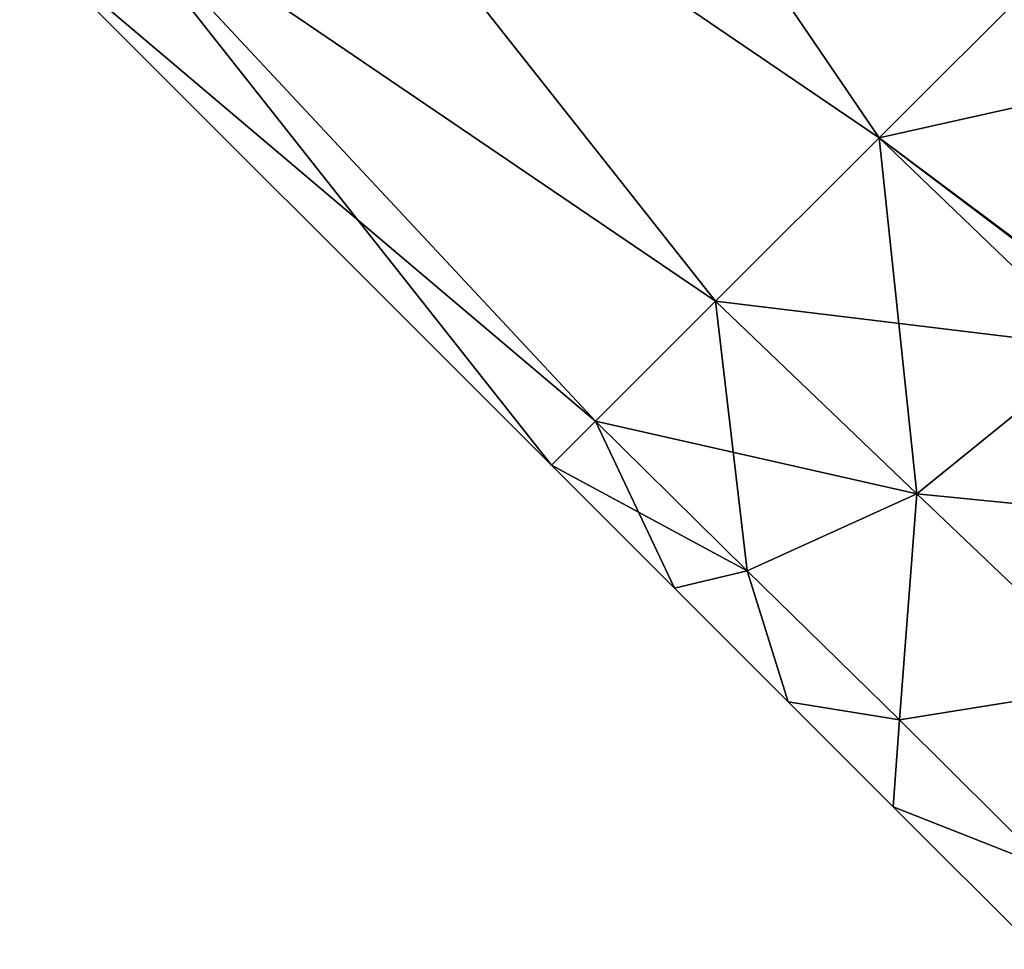
# Model space of a CAD drawing. Units: millimetres. Extents: x -97 to 97, y -10 to 311.
# Drawn here: x -68 to -32, y 64 to 99 of the extents above; entities that cross this region are included whole.
import ezdxf

# ---------------------------------------------------------------- set-up
doc = ezdxf.new("R2010")
doc.units = ezdxf.units.MM
doc.header["$LTSCALE"] = 81.481481
for name, color, linetype in [('286', 7, 'CONTINUOUS'), ('288', 7, 'CONTINUOUS'), ('289', 7, 'CONTINUOUS'), ('292', 7, 'CONTINUOUS'), ('293', 7, 'CONTINUOUS'), ('294', 7, 'CONTINUOUS'), ('295', 7, 'CONTINUOUS'), ('300', 7, 'CONTINUOUS')]:
    doc.layers.add(name, color=color, linetype=linetype)

msp = doc.modelspace()

# ---------------------------------------------------------------- linework, layer by layer
at = {"layer": '286', "color": 7, "linetype": 'Continuous', "true_color": 0xfffff2}
for points in [[(-52.486, 117.502, 16.168), (-59.916, 110.073, 16.168), (-36.685, 94.271, 17), (-52.486, 117.502, 16.168)], [(-30.675, 100.281, 14.723), (-52.486, 117.502, 16.168), (-36.685, 94.271, 17), (-30.675, 100.281, 14.723)], [(-59.916, 110.073, 16.168), (-65.926, 104.063, 9.992), (-42.689, 88.267, 14.727), (-59.916, 110.073, 16.168)], [(-36.685, 94.271, 17), (-59.916, 110.073, 16.168), (-42.689, 88.267, 14.727), (-36.685, 94.271, 17)], [(-65.926, 104.063, 9.992), (-68.222, 101.767), (-47.095, 83.861, 8.5), (-65.926, 104.063, 9.992)], [(-42.689, 88.267, 14.727), (-65.926, 104.063, 9.992), (-47.095, 83.861, 8.5), (-42.689, 88.267, 14.727)], [(-47.095, 83.861, 8.5), (-68.222, 101.767), (-48.706, 82.251), (-47.095, 83.861, 8.5)]]:
    msp.add_3dface(points, dxfattribs=at)
at = {"layer": '288', "color": 7, "linetype": 'Continuous', "true_color": 0xfffff2}
for points in [[(-36.685, 94.271, 17), (-42.689, 88.267, 14.727), (-35.302, 81.203, 14.779), (-36.685, 94.271, 17)], [(-36.685, 94.271, 17), (-35.302, 81.203, 14.779), (-28.665, 86.57, 17), (-36.685, 94.271, 17)], [(-42.689, 88.267, 14.727), (-47.095, 83.861, 8.5), (-41.519, 78.376, 8.554), (-42.689, 88.267, 14.727)], [(-42.689, 88.267, 14.727), (-41.519, 78.376, 8.554), (-35.302, 81.203, 14.779), (-42.689, 88.267, 14.727)], [(-28.665, 86.57, 17), (-35.302, 81.203, 14.779), (-21.503, 79.833, 17), (-28.665, 86.57, 17)], [(-47.095, 83.861, 8.5), (-48.706, 82.251), (-44.191, 77.736), (-47.095, 83.861, 8.5)], [(-47.095, 83.861, 8.5), (-44.191, 77.736), (-41.519, 78.376, 8.554), (-47.095, 83.861, 8.5)], [(-41.519, 78.376, 8.554), (-35.94, 72.906, 8.597), (-35.302, 81.203, 14.779), (-41.519, 78.376, 8.554)], [(-35.302, 81.203, 14.779), (-35.94, 72.906, 8.597), (-27.939, 74.188, 14.813), (-35.302, 81.203, 14.779)], [(-35.302, 81.203, 14.779), (-27.939, 74.188, 14.813), (-21.503, 79.833, 17), (-35.302, 81.203, 14.779)], [(-44.191, 77.736), (-40.02, 73.565), (-41.519, 78.376, 8.554), (-44.191, 77.736)], [(-41.519, 78.376, 8.554), (-40.02, 73.565), (-35.94, 72.906, 8.597), (-41.519, 78.376, 8.554)], [(-35.94, 72.906, 8.597), (-30.449, 67.456, 8.625), (-27.939, 74.188, 14.813), (-35.94, 72.906, 8.597)], [(-40.02, 73.565), (-36.166, 69.712), (-35.94, 72.906, 8.597), (-40.02, 73.565)], [(-35.94, 72.906, 8.597), (-36.166, 69.712), (-30.449, 67.456, 8.625), (-35.94, 72.906, 8.597)], [(-36.166, 69.712), (-30.933, 64.478), (-30.449, 67.456, 8.625), (-36.166, 69.712)]]:
    msp.add_3dface(points, dxfattribs=at)
at = {"layer": '289', "color": 7, "linetype": 'Continuous', "true_color": 0xfffff2}
msp.add_3dface([(-30.675, 100.281, 14.723), (-36.685, 94.271, 17), (-31.599, 90.474, 17), (-30.675, 100.281, 14.723)], dxfattribs=at)
at = {"layer": '292', "color": 7, "linetype": 'Continuous', "true_color": 0xfffff2}
msp.add_3dface([(-36.685, 94.271, 17), (-28.665, 86.57, 17), (-31.599, 90.474, 17), (-36.685, 94.271, 17)], dxfattribs=at)
at = {"layer": '293', "color": 7, "linetype": 'Continuous', "true_color": 0xfffff2}
for points in [[(-28.665, 86.57, -17), (-42.689, 88.267, -14.727), (-36.685, 94.271, -17), (-28.665, 86.57, -17)], [(-35.302, 81.203, -14.779), (-47.095, 83.861, -8.5), (-42.689, 88.267, -14.727), (-35.302, 81.203, -14.779)], [(-35.302, 81.203, -14.779), (-42.689, 88.267, -14.727), (-28.665, 86.57, -17), (-35.302, 81.203, -14.779)], [(-21.503, 79.833, -17), (-35.302, 81.203, -14.779), (-28.665, 86.57, -17), (-21.503, 79.833, -17)], [(-41.519, 78.376, -8.554), (-48.706, 82.251), (-47.095, 83.861, -8.5), (-41.519, 78.376, -8.554)], [(-41.519, 78.376, -8.554), (-47.095, 83.861, -8.5), (-35.302, 81.203, -14.779), (-41.519, 78.376, -8.554)], [(-44.191, 77.736), (-48.706, 82.251), (-41.519, 78.376, -8.554), (-44.191, 77.736)], [(-35.94, 72.906, -8.597), (-41.519, 78.376, -8.554), (-35.302, 81.203, -14.779), (-35.94, 72.906, -8.597)], [(-27.939, 74.188, -14.813), (-35.94, 72.906, -8.597), (-35.302, 81.203, -14.779), (-27.939, 74.188, -14.813)], [(-27.939, 74.188, -14.813), (-35.302, 81.203, -14.779), (-21.503, 79.833, -17), (-27.939, 74.188, -14.813)], [(-40.02, 73.565), (-44.191, 77.736), (-41.519, 78.376, -8.554), (-40.02, 73.565)], [(-35.94, 72.906, -8.597), (-40.02, 73.565), (-41.519, 78.376, -8.554), (-35.94, 72.906, -8.597)], [(-30.449, 67.456, -8.625), (-35.94, 72.906, -8.597), (-27.939, 74.188, -14.813), (-30.449, 67.456, -8.625)], [(-36.166, 69.712), (-40.02, 73.565), (-35.94, 72.906, -8.597), (-36.166, 69.712)], [(-30.449, 67.456, -8.625), (-36.166, 69.712), (-35.94, 72.906, -8.597), (-30.449, 67.456, -8.625)], [(-30.933, 64.478), (-36.166, 69.712), (-30.449, 67.456, -8.625), (-30.933, 64.478)]]:
    msp.add_3dface(points, dxfattribs=at)
at = {"layer": '294', "color": 7, "linetype": 'Continuous', "true_color": 0xfffff2}
for points in [[(-52.486, 117.502, -16.168), (-36.685, 94.271, -17), (-59.916, 110.073, -16.168), (-52.486, 117.502, -16.168)], [(-36.685, 94.271, -17), (-52.486, 117.502, -16.168), (-30.675, 100.281, -14.723), (-36.685, 94.271, -17)], [(-59.916, 110.073, -16.168), (-42.689, 88.267, -14.727), (-65.926, 104.063, -9.992), (-59.916, 110.073, -16.168)], [(-36.685, 94.271, -17), (-42.689, 88.267, -14.727), (-59.916, 110.073, -16.168), (-36.685, 94.271, -17)], [(-48.706, 82.251), (-68.222, 101.767), (-65.926, 104.063, -9.992), (-48.706, 82.251)], [(-47.095, 83.861, -8.5), (-48.706, 82.251), (-65.926, 104.063, -9.992), (-47.095, 83.861, -8.5)], [(-42.689, 88.267, -14.727), (-47.095, 83.861, -8.5), (-65.926, 104.063, -9.992), (-42.689, 88.267, -14.727)]]:
    msp.add_3dface(points, dxfattribs=at)
at = {"layer": '295', "color": 7, "linetype": 'Continuous', "true_color": 0xfffff2}
for points in [[(-36.685, 94.271, -17), (-30.675, 100.281, -14.723), (-25.91, 96.679, -15.051), (-36.685, 94.271, -17)], [(-36.685, 94.271, -17), (-25.91, 96.679, -15.051), (-31.802, 90.585, -17), (-36.685, 94.271, -17)]]:
    msp.add_3dface(points, dxfattribs=at)
at = {"layer": '300', "color": 7, "linetype": 'Continuous', "true_color": 0xfffff2}
msp.add_3dface([(-28.665, 86.57, -17), (-36.685, 94.271, -17), (-31.802, 90.585, -17), (-28.665, 86.57, -17)], dxfattribs=at)

doc.saveas('drawing.dxf')
